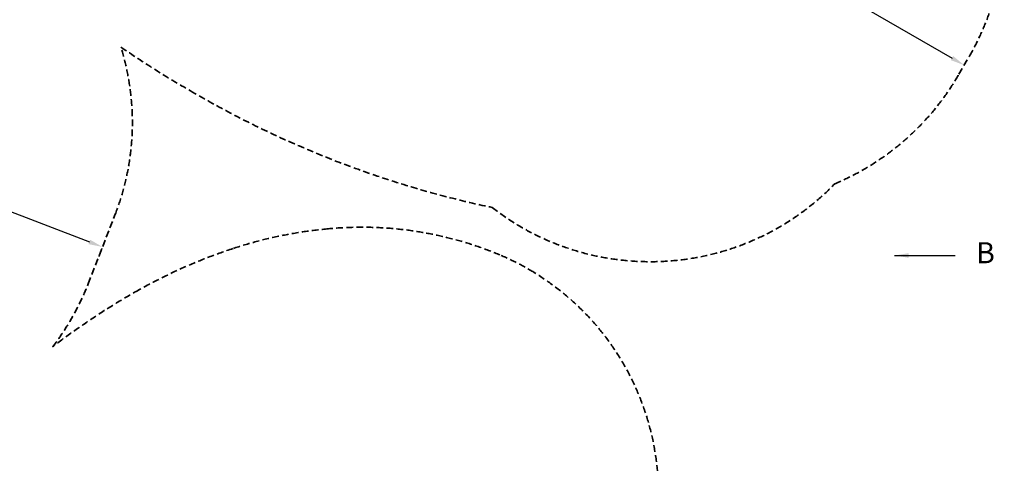
# Model space of a CAD drawing. Units: millimetres. Extents: x 64640 to 124040, y -27213 to -6213.
# Drawn here: x 76420 to 83423, y -18080 to -14924 of the extents above; entities that cross this region are included whole.
import ezdxf

# ---------------------------------------------------------------- set-up
doc = ezdxf.new("R2010")
doc.units = ezdxf.units.MM
doc.header["$LTSCALE"] = 15
doc.linetypes.add('HIDDEN2', pattern=[4.7625, 3.175, -1.5875])
doc.layers.get('DEFPOINTS').update_dxf_attribs({"lineweight": 50})
doc.layers.add('P_2DIM', color=6, linetype='Continuous', lineweight=25)
doc.layers.add('SAFETY-ZONE', color=2, linetype='HIDDEN2', lineweight=35)
doc.layers.add('P_3TEXT', color=60, linetype='Continuous')
doc.styles.add('BIGFONT', font='simplex.shx', dxfattribs={"bigfont": 'bigfont.shx'})
doc.dimstyles.new('DIMBIGFONT$0', dxfattribs={"dimscale": 50, "dimtxt": 3, "dimasz": 2, "dimexe": 1.5, "dimexo": 3, "dimgap": 0.75, "dimtad": 1, "dimdec": 0, "dimdsep": 46, "dimtxsty": 'BIGFONT', "dimcen": 0, "dimclrd": 256, "dimclre": 256, "dimclrt": 230, "dimadec": 0, "dimazin": 0, "dimtfac": 0.6, "dimtdec": 0, "dimtofl": 0, "dimtmove": 2, "dimatfit": 3, "dimfxl": 1, "dimtvp": 1, "dimtolj": 1, "dimarcsym": 0})
doc.dimstyles.new('DIMBIGFONT$7', dxfattribs={"dimscale": 50, "dimtxt": 3, "dimasz": 2, "dimexe": 1.5, "dimexo": 3, "dimgap": 0.75, "dimtad": 1, "dimdec": 0, "dimdsep": 46, "dimtxsty": 'BIGFONT', "dimcen": 0, "dimclrd": 256, "dimclre": 256, "dimclrt": 230, "dimadec": 0, "dimazin": 0, "dimtfac": 0.6, "dimtdec": 0, "dimtofl": 0, "dimtmove": 0, "dimatfit": 3, "dimfxl": 1, "dimtvp": 1, "dimtolj": 1, "dimarcsym": 0})

# ---------------------------------------------------------------- blocks, each defined once
blk = doc.blocks.new('*D15')
at = {"layer": 'DEFPOINTS', "color": 0}
for p in [(81618.9, -14278.6), (83177.7, -15178.6), (83137.8, -15247.8)]:
    blk.add_point(p, dxfattribs=at)
at = {"layer": 'P_2DIM', "lineweight": -2}
for p, q in [((81543.9, -14408.5), (81541.4, -14412.7)), ((81665.5, -14397.8), (83051.2, -15197.8)), ((83102.7, -15308.5), (83100.3, -15312.7))]:
    blk.add_line(p, q, dxfattribs=at)
at = {"layer": 'P_2DIM'}
for points in [[(81673.9, -14383.3), (81657.2, -14412.2), (81578.9, -14347.8)], [(83042.8, -15212.2), (83059.5, -15183.3), (83137.8, -15247.8)]]:
    blk.add_solid(points, dxfattribs=at)
at = {"layer": 'P_2DIM', "color": 230, "insert": (82414.6, -14700.3), "char_height": 150, "attachment_point": 5, "rotation": 330, "style": 'BIGFONT'}
blk.add_mtext('\\A1;1800', dxfattribs=at)
blk = doc.blocks.new('*D16')
at = {"layer": 'DEFPOINTS', "color": 0}
for p in [(75191.2, -15694.9), (77058.3, -16411.6), (77008.6, -16541.2)]:
    blk.add_point(p, dxfattribs=at)
at = {"layer": 'P_2DIM', "lineweight": -2}
for p, q in [((75137.4, -15834.9), (75114.5, -15894.5)), ((75234.8, -15860.3), (76915.2, -16505.3)), ((77004.6, -16551.6), (76981.7, -16611.2))]:
    blk.add_line(p, q, dxfattribs=at)
at = {"layer": 'P_2DIM'}
for points in [[(75240.8, -15844.7), (75228.8, -15875.8), (75141.4, -15824.5)], [(76909.3, -16520.9), (76921.2, -16489.8), (77008.6, -16541.2)]]:
    blk.add_solid(points, dxfattribs=at)
at = {"layer": 'P_2DIM', "color": 230, "insert": (76115.3, -16077.8), "char_height": 150, "attachment_point": 5, "rotation": 339, "style": 'BIGFONT'}
blk.add_mtext('\\A1;2000', dxfattribs=at)
blk = doc.blocks.new('B')
at = {"layer": 'P_3TEXT', "insert": (645.6, 0), "char_height": 150, "attachment_point": 5, "style": 'BIGFONT'}
blk.add_mtext('B', dxfattribs=at)
at = {"layer": 'P_3TEXT'}
blk.add_leader([(0, 0), (431.3, 0)], dimstyle='DIMBIGFONT$7', override={"dimscale": 50, "dimrnd": 1, "dimazin": 2}, dxfattribs=at)

msp = doc.modelspace()

# ---------------------------------------------------------------- linework, layer by layer
at = {"layer": 'SAFETY-ZONE'}
for p, q in [((83100.3, -15312.7), (83175.3, -15182.8)), ((76906.5, -16803.8), (77098.9, -16308.7))]:
    msp.add_line(p, q, dxfattribs=at)
for points in [[(77139.1, -15119.7, 0.018762), (77633.9, -15430.7)], [(79836, -16597.9, 0.123095), (78615.7, -16411.6, 0.057046), (77936, -16552.5, 0.048158), (77267.4, -16846.9, 0.035937), (76654.1, -17251.1, 0.035937)]]:
    msp.add_lwpolyline(points, format="xyb", dxfattribs=at)
for centre, radius, start, end in [((81573.1, -14257.8), 1850, 330, 7.13929), ((75421.1, -15656.8), 1800, 338.76499, 17.35903), ((81498.1, -14387.7), 1850, 292.86042, 330), ((81259.3, -9248.5), 7166.1, 239.61144, 258.0934), ((80905.1, -14814.8), 1831.3, 232.12894, 315.75643), ((79110.5, -18305.1), 1855, 58.63371, 66.97609), ((79117.5, -18298.7), 1845.6, 333.8956, 58.71455), ((75228.7, -16151.8), 1800, 322.36171, 338.76499)]:
    msp.add_arc(centre, radius, start, end, dxfattribs=at)

# ---------------------------------------------------------------- block references
at = {"layer": 'P_3TEXT'}
msp.add_blockref('B', (82643.1, -16601.7), dxfattribs=at)

# ---------------------------------------------------------------- dimensions: what is measured, and where the dimension line sits
at = {"layer": 'P_2DIM'}
for base, p1, p2, angle, picture, middle in [((83137.8, -15247.8), (81618.9, -14278.6), (83177.7, -15178.6), 330, '*D15', (82414.6, -14700.3)), ((77008.6, -16541.2), (75191.2, -15694.9), (77058.3, -16411.6), 339, '*D16', (76115.3, -16077.8))]:
    dim = msp.add_linear_dim(base=base, p1=p1, p2=p2, angle=angle, dimstyle='DIMBIGFONT$0', dxfattribs=at)
    dim.commit()
    dim.dimension.update_dxf_attribs({"geometry": picture, "text_midpoint": middle})

doc.saveas('drawing.dxf')
